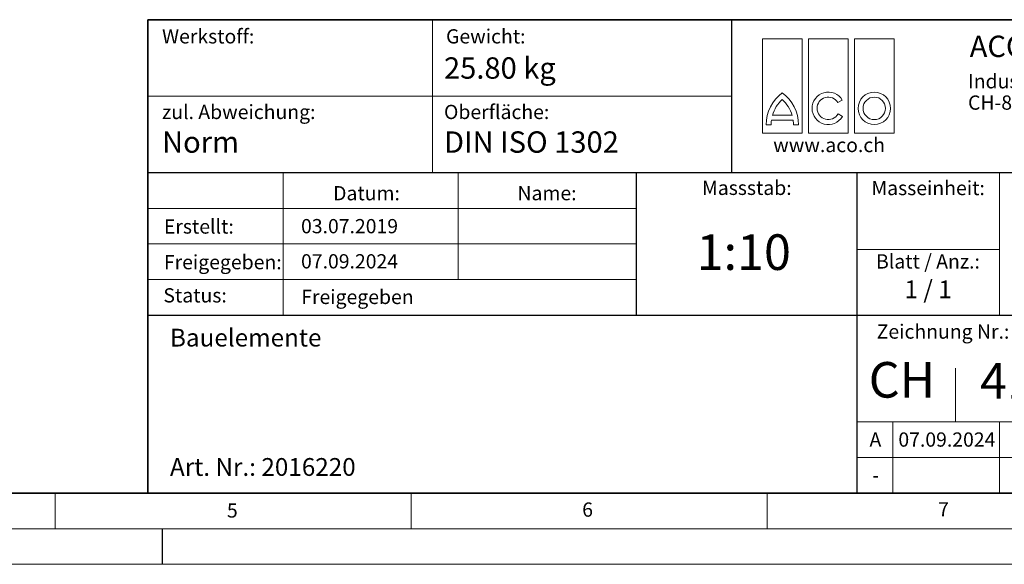
# Model space of a CAD drawing. Units: millimetres. Extents: x 0 to 420, y 0 to 297.
# Drawn here: x 210 to 348, y 0 to 77 of the extents above; entities that cross this region are included whole.
import ezdxf

# ---------------------------------------------------------------- set-up
doc = ezdxf.new("R2010")
doc.units = ezdxf.units.MM
doc.styles.add('SLDTEXTSTYLE0', font='TXT', dxfattribs={"width": 0.605})
doc.styles.add('SLDTEXTSTYLE2', font='TXT', dxfattribs={"width": 0.563})

# ---------------------------------------------------------------- blocks, each defined once
blk = doc.blocks.new('SW_NOTE_0_18')
at = {"color": 0, "linetype": 'Continuous', "lineweight": 0, "insert": (7.47, 2.58), "char_height": 2, "attachment_point": 2, "style": 'SLDTEXTSTYLE0'}
blk.add_mtext('www.aco.ch', dxfattribs=at)
blk = doc.blocks.new('SW_NOTE_0_19')
at = {"color": 0, "linetype": 'Continuous', "lineweight": 0, "insert": (0, 3.87), "char_height": 3, "attachment_point": 1, "style": 'SLDTEXTSTYLE0'}
blk.add_mtext('ACO AG', dxfattribs=at)
blk = doc.blocks.new('SW_NOTE_0_20')
at = {"color": 0, "linetype": 'Continuous', "lineweight": 0, "char_height": 2, "attachment_point": 1, "style": 'SLDTEXTSTYLE0'}
for s, insert in [('Industrie Kleinzaun', (0, 2.58)), ('CH-8754 Netstal', (0, -0.42))]:
    blk.add_mtext(s, dxfattribs=dict(at, insert=insert))
blk = doc.blocks.new('ACO-Logo')
at = {"color": 179, "linetype": 'Continuous', "lineweight": 18}
for p, q in [((0, 16.17), (0, 2.94)), ((5.59, 16.17), (0, 16.17)), ((5.59, 2.94), (5.59, 16.17)), ((6.46, 16.17), (6.46, 2.94)), ((12.05, 16.17), (6.46, 16.17)), ((12.05, 2.94), (12.05, 16.17)), ((12.93, 2.94), (12.93, 16.17)), ((12.93, 16.17), (18.52, 16.17)), ((18.52, 16.17), (18.52, 2.94)), ((77.51, 12.77), (76.49, 11.76)), ((90.64, 13.74), (78.15, 13.15)), ((78.63, 12.88), (78.84, 3.65)), ((80.13, 12.24), (89.85, 12.76)), ((90.46, 5.79), (90.16, 12.47)), ((91.53, 4.63), (90.96, 13.46)), ((76.49, 11.76), (76.65, 5.87)), ((79.85, 11.93), (80.09, 4.98)), ((86.88, 11.07), (88.67, 11.16)), ((80.53, 9.73), (80.61, 7.48)), ((81.17, 9.75), (81.24, 7.5)), ((81.47, 10.76), (82.27, 10.81)), ((81.51, 10.13), (82.31, 10.17)), ((82.69, 9.82), (82.71, 9.37)), ((83.33, 9.84), (83.34, 9.39)), ((83.7, 6.67), (84.51, 10.93)), ((84.51, 10.93), (85.35, 10.97)), ((84.64, 8.19), (84.97, 9.97)), ((84.97, 9.97), (85.45, 8.24)), ((85.35, 10.97), (86.49, 6.88)), ((87.08, 6.93), (86.88, 11.07)), ((87.55, 10.46), (88.71, 10.53)), ((87.68, 7.61), (87.55, 10.46)), ((89.19, 8.08), (89.09, 10.18)), ((89.82, 8.11), (89.73, 10.21)), ((82.71, 9.35), (83.34, 9.39)), ((10.61, 7.22), (11.22, 7.57)), ((81.63, 7.15), (82.43, 7.21)), ((82.75, 8.08), (83.39, 8.12)), ((82.75, 8.08), (82.77, 7.58)), ((83.39, 8.12), (83.4, 7.61)), ((84.36, 6.72), (84.51, 7.54)), ((84.51, 7.54), (85.63, 7.61)), ((84.64, 8.19), (85.45, 8.24)), ((85.63, 7.61), (85.85, 6.83)), ((87.08, 6.93), (88.91, 7.07)), ((87.68, 7.61), (88.85, 7.7)), ((11.23, 5.26), (10.63, 5.62)), ((76.65, 5.87), (78.03, 3.52)), ((81.68, 6.51), (82.48, 6.58)), ((83.7, 6.67), (84.36, 6.72)), ((85.85, 6.83), (86.49, 6.88)), ((1.26, 4.73), (4.33, 4.73)), ((4.18, 5.43), (1.41, 5.43)), ((79.16, 3.36), (91.26, 4.31)), ((80.41, 4.7), (90.18, 5.48)), ((90.8, 3.85), (91.4, 4.35)), ((0, 2.94), (5.59, 2.94)), ((0.51, 4.09), (1.21, 4.09)), ((4.37, 4.09), (5.08, 4.09)), ((6.46, 2.94), (12.05, 2.94)), ((18.52, 2.94), (12.93, 2.94)), ((78.03, 3.52), (78.36, 3.14)), ((78.36, 3.14), (78.47, 3.02)), ((78.8, 2.89), (90.8, 3.85)), ((79.26, 2.93), (80.49, 1.53)), ((88.68, 3.68), (89.67, 2.79)), ((89.67, 2.79), (89.75, 2.72)), ((81.34, 1.2), (89.33, 2.05)), ((89.75, 2.72), (89.8, 2.67)), ((89.8, 2.67), (89.84, 2.6)), ((89.84, 2.6), (89.87, 2.52)), ((89.87, 2.52), (89.87, 2.31))]:
    blk.add_line(p, q, dxfattribs=at)
for radius in [2.28, 1.58]:
    blk.add_circle((15.72, 6.41), radius, dxfattribs=at)
for centre, radius, start, end in [((78.19, 12.35), 0.8, 92.6996, 148.2554), ((78.93, 12.89), 0.3, 92.6996, 181.273), ((89.86, 12.46), 0.3, 2.5148, 93.0418), ((90.66, 13.44), 0.3, 3.7249, 92.6996), ((80.15, 11.94), 0.3, 93.0418, 181.9349), ((88.73, 10.16), 1, 2.6542, 93.1134), ((81.53, 9.76), 1, 93.1134, 181.9415), ((81.53, 9.76), 0.363, 93.1134, 181.9415), ((82.33, 9.81), 1, 1.9415, 93.1134), ((82.33, 9.81), 0.363, 1.9415, 93.1134), ((88.73, 10.16), 0.363, 2.6542, 93.1134), ((6.13, 4.07), 5.62, 126.4236, 179.7474), ((-0.54, 4.07), 5.62, 0.2526, 53.5764), ((9.26, 6.41), 2.28, 30.7309, 330), ((6.13, 4.07), 4.91, 132.7321, 163.9341), ((-0.54, 4.07), 4.91, 16.0659, 47.2679), ((9.26, 6.41), 1.58, 31.0558, 330), ((81.61, 7.51), 1, 181.9415, 274.3987), ((81.61, 7.51), 0.363, 181.9415, 274.3987), ((82.4, 7.57), 0.363, 274.3987, 1.9415), ((82.4, 7.57), 1, 274.3987, 1.9415), ((88.83, 8.07), 0.363, 274.3987, 2.6542), ((88.83, 8.07), 1, 274.3987, 2.6542), ((90.16, 5.78), 0.3, 274.6063, 2.5148), ((6.13, 4.07), 4.91, 172.3058, 179.7113), ((-0.54, 4.07), 4.91, 0.2887, 7.6942), ((80.39, 4.99), 0.3, 181.9349, 274.6063), ((91.23, 4.61), 0.3, 274.4996, 3.7249), ((78.77, 3.29), 0.4, 221.0091, 274.5606), ((79.14, 3.65), 0.3, 181.273, 274.4996), ((81.24, 2.19), 1, 221.4087, 276.0561), ((89.05, 4.1), 2.08, 277.7635, 279.1918), ((89.32, 2.43), 0.379, 279.1918, 281.4992), ((89.13, 3.35), 1.32, 281.4992, 285.2551), ((88.05, 7.32), 5.43, 285.2551, 287.1087), ((89.48, 2.66), 0.555, 287.1087, 303.6901), ((89.69, 2.35), 0.188, 303.6901, 332.3803), ((89.77, 2.31), 0.0984, 332.3803, 4.9765)]:
    blk.add_arc(centre, radius, start, end, dxfattribs=at)
at = {"color": 7, "linetype": 'Continuous', "lineweight": 0}
for name, p in [('SW_NOTE_0_19', (29.12, 12.75)), ('SW_NOTE_0_20', (28.89, 8.64)), ('SW_NOTE_0_18', (1.9, -0.32))]:
    blk.add_blockref(name, p, dxfattribs=at)

msp = doc.modelspace()

# ---------------------------------------------------------------- linework, layer by layer
at = {"color": 7, "linetype": 'Continuous', "lineweight": 35}
for p, q in [((228, 76.5), (228, 10)), ((228, 76.5), (410, 76.5)), ((20, 10), (415, 10))]:
    msp.add_line(p, q, dxfattribs=at)
at = {"color": 7, "linetype": 'Continuous', "lineweight": 18}
for p, q in [((268, 76.5), (268, 55)), ((228, 65.75), (310, 65.75)), ((228, 55), (410, 55)), ((410, 55), (228, 55)), ((247, 55), (247, 35)), ((271.6, 55), (271.6, 40)), ((347.6611, 35), (347.6611, 55)), ((228, 50), (296.6, 50)), ((296.6, 45), (228, 45)), ((347.6611, 44.2134), (327.6611, 44.2134)), ((228, 40), (296.6, 40)), ((341.4855, 20), (341.4855, 27.5647)), ((327.6611, 20), (410, 20)), ((332.6611, 20), (332.6611, 10)), ((347.6611, 20), (347.6611, 10)), ((410, 15), (327.6611, 15)), ((215, 10), (215, 5)), ((265, 10), (265, 5)), ((315, 10), (315, 5)), ((15, 5), (415, 5)), ((0, 0), (420, 0))]:
    msp.add_line(p, q, dxfattribs=at)
at = {"color": 7, "linetype": 'Continuous', "lineweight": 25}
for p, q in [((310, 76.5), (310, 55)), ((410, 55), (228, 55)), ((296.6, 55), (296.6, 35)), ((327.6611, 10), (327.6611, 55)), ((228, 35), (410, 35))]:
    msp.add_line(p, q, dxfattribs=at)
msp.add_line((230, 5), (230, 0))

# ---------------------------------------------------------------- block references
at = {"color": 7, "linetype": 'Continuous'}
msp.add_blockref('ACO-Logo', (314.3511, 57.6366), dxfattribs=at)

# ---------------------------------------------------------------- texts
at = {"color": 7, "linetype": 'Continuous', "lineweight": 18}
for s, insert, char_height, attachment_point, style in [('Werkstoff:', (230, 75.1611), 2, 1, 'SLDTEXTSTYLE0'), ('Gewicht:', (269.898, 75.1611), 2, 1, 'SLDTEXTSTYLE0'), ('25.80 kg', (269.6126, 71.2122), 3, 1, 'SLDTEXTSTYLE0'), ('zul. Abweichung:', (230, 64.5423), 2, 1, 'SLDTEXTSTYLE0'), ('Oberfläche:', (269.6126, 64.5423), 2, 1, 'SLDTEXTSTYLE0'), ('Norm', (230, 60.8119), 3, 1, 'SLDTEXTSTYLE0'), ('DIN ISO 1302', (269.6126, 60.8119), 3, 1, 'SLDTEXTSTYLE0'), ('Massstab:', (312.1625, 53.8816), 2, 2, 'SLDTEXTSTYLE0'), ('Masseinheit:', (337.6324, 53.8554), 2, 2, 'SLDTEXTSTYLE0'), ('Datum:', (254.0355, 53.1295), 2, 1, 'SLDTEXTSTYLE0'), ('Name:', (279.9349, 53.1361), 2, 1, 'SLDTEXTSTYLE0'), ('Erstellt:', (230.2614, 48.4499), 2, 1, 'SLDTEXTSTYLE0'), ('03.07.2019', (249.5285, 48.4989), 2, 1, 'SLDTEXTSTYLE0'), ('1:10', (311.7302, 46.349), 5, 2, 'SLDTEXTSTYLE0'), ('Freigegeben:', (230.2614, 43.4434), 2, 1, 'SLDTEXTSTYLE0'), ('07.09.2024', (249.5285, 43.5603), 2, 1, 'SLDTEXTSTYLE0'), ('Blatt / Anz.:', (337.6114, 43.5452), 2, 2, 'SLDTEXTSTYLE0'), ('Status:', (230.1851, 38.7794), 2, 1, 'SLDTEXTSTYLE0'), ('1 / 1', (337.6348, 39.8697), 2.5, 2, 'SLDTEXTSTYLE2'), ('Freigegeben', (249.5568, 38.5582), 2, 1, 'SLDTEXTSTYLE0'), ('Bauelemente', (231.116, 33.0905), 2.5, 1, 'SLDTEXTSTYLE0'), ('Zeichnung Nr.:', (330.407, 33.6926), 2, 1, 'SLDTEXTSTYLE0'), ('CH', (329.2896, 28.4139), 5, 1, 'SLDTEXTSTYLE0'), ('415897', (344.9268, 28.2773), 5, 1, 'SLDTEXTSTYLE0'), ('A', (330.2274, 18.5245), 2, 2, 'SLDTEXTSTYLE0'), ('07.09.2024', (340.2701, 18.5246), 2, 2, 'SLDTEXTSTYLE0'), ('Art. Nr.: 2016220', (231.1132, 14.9211), 2.5, 1, 'SLDTEXTSTYLE0'), ('-', (330.2608, 13.5245), 2, 2, 'SLDTEXTSTYLE0'), ('5', (239.875, 8.5638), 2, 2, 'SLDTEXTSTYLE0'), ('6', (289.7886, 8.6885), 2, 2, 'SLDTEXTSTYLE0'), ('7', (339.8003, 8.7205), 2, 2, 'SLDTEXTSTYLE0')]:
    msp.add_mtext(s, dxfattribs=dict(at, insert=insert, char_height=char_height, attachment_point=attachment_point, style=style))

doc.saveas('drawing.dxf')
